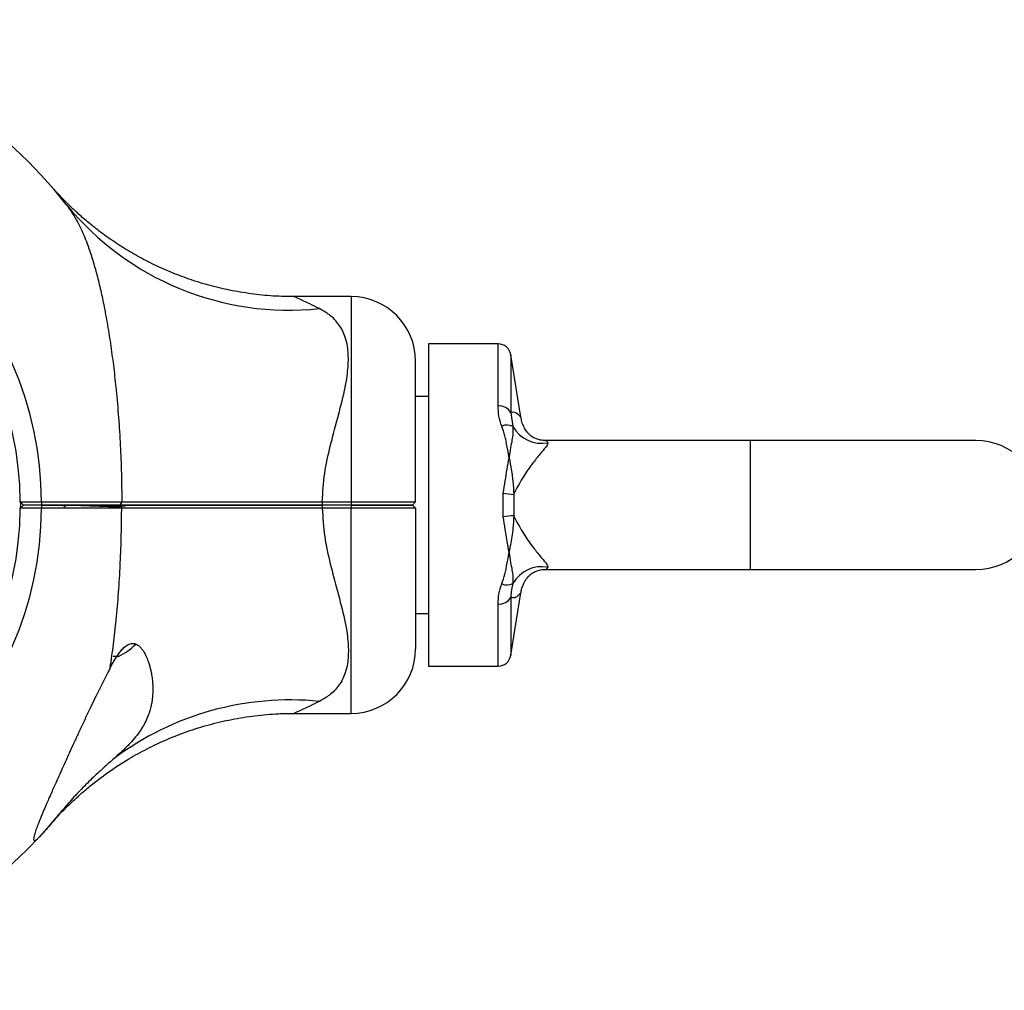
# Model space of a CAD drawing. Units: millimetres. Extents: x 15 to 415, y 5 to 292.
# Drawn here: x 119 to 123, y 116 to 120 of the extents above; entities that cross this region are included whole.
import ezdxf

# ---------------------------------------------------------------- set-up
doc = ezdxf.new("R2010")
doc.units = ezdxf.units.MM

msp = doc.modelspace()

# ---------------------------------------------------------------- linework, layer by layer
at = {"color": 7, "linetype": 'Continuous', "lineweight": 25}
for p, q in [((119.4528, 119.4445), (119.4516, 119.4458)), ((120.6047, 119.0287), (120.3838, 119.0287)), ((121.1746, 118.8455), (120.9047, 118.8455)), ((120.9047, 118.8455), (120.9047, 117.5955)), ((120.8547, 118.233), (120.8547, 118.7787)), ((121.2629, 118.5617), (121.224, 118.8035)), ((120.9047, 118.6418), (120.8547, 118.6418)), ((121.224, 118.5784), (121.2322, 118.5249)), ((121.3595, 118.4713), (121.3505, 118.4714)), ((122.1526, 118.4705), (121.3554, 118.4705)), ((121.3592, 118.4698), (121.3598, 118.4698)), ((123.0276, 118.4705), (122.1526, 118.4705)), ((121.1946, 118.1745), (121.1946, 118.2666)), ((121.235, 118.262), (121.235, 118.1791)), ((119.3221, 118.2329), (119.3221, 118.233)), ((119.3221, 118.233), (119.4046, 118.233)), ((119.3346, 118.2205), (119.3221, 118.2329)), ((119.3346, 118.2205), (119.3221, 118.2082)), ((119.3221, 118.208), (119.3221, 118.2082)), ((119.4046, 118.208), (119.3221, 118.208)), ((119.4046, 118.2205), (119.3346, 118.2205)), ((119.4046, 118.233), (119.4046, 118.2205)), ((119.4046, 118.2205), (119.4046, 118.208)), ((119.7155, 118.2331), (119.7078, 118.2205)), ((119.7078, 118.2205), (119.7155, 118.208)), ((119.7295, 118.2161), (119.7218, 118.2205)), ((120.4929, 118.2332), (120.4929, 118.2205)), ((120.4929, 118.2332), (120.6047, 118.2332)), ((120.6047, 118.2205), (120.4929, 118.2205)), ((120.4929, 118.2205), (120.4929, 118.2078)), ((120.6047, 118.2078), (120.4929, 118.2078)), ((120.6047, 118.2332), (120.6047, 118.2205)), ((120.6047, 118.2205), (120.6047, 118.2078)), ((120.8547, 118.233), (120.8422, 118.2205)), ((120.8422, 118.2205), (120.8547, 118.208)), ((120.8547, 118.208), (120.8547, 117.6624)), ((121.3523, 117.9701), (121.3597, 117.9699)), ((121.3573, 117.9705), (122.1526, 117.9705)), ((122.1526, 117.9705), (123.0276, 117.9705)), ((121.224, 117.6376), (121.2629, 117.8793)), ((120.8547, 117.7993), (120.9047, 117.7993)), ((119.7022, 117.633), (119.682, 117.633)), ((120.9047, 117.5955), (121.1746, 117.5955)), ((120.3838, 117.4124), (120.6047, 117.4124))]:
    msp.add_line(p, q, dxfattribs=at)
at = {"color": 8, "linetype": 'Continuous', "lineweight": 25}
for p, q in [((120.6047, 119.0287), (120.6047, 118.2332)), ((121.1746, 118.6043), (121.1746, 118.8455)), ((121.224, 118.8035), (121.224, 118.5784)), ((122.1526, 118.4705), (122.1526, 117.9705)), ((120.6047, 117.4124), (120.6047, 118.2078)), ((121.3675, 117.979), (121.3593, 117.9706)), ((121.224, 117.8626), (121.224, 117.6376)), ((121.1746, 117.5955), (121.1746, 117.8368))]:
    msp.add_line(p, q, dxfattribs=at)
at = {"color": 7, "linetype": 'Continuous', "lineweight": 25, "flags": 128}
for points in [[(119.3221, 118.2329), (119.3222, 118.2205), (119.3221, 118.2082)], [(119.4833, 117.0336), (119.4333, 116.9745), (119.3962, 116.9337)]]:
    msp.add_lwpolyline(points, dxfattribs=at)
at = {"color": 7, "linetype": 'Continuous', "lineweight": 25}
for centre, radius, start, end in [((118.0222, 118.2205), 1.8825, 38.2638, 179.6208), ((118.0222, 118.2205), 1.3825, 0.5181, 179.4871), ((118.0222, 118.2205), 1.3, 0.5509, 179.4545), ((120.3647, 120.092), 1.1159, 219.2256, 276.0177), ((120.6047, 118.7787), 0.25, 0, 90), ((121.1746, 118.7955), 0.05, 9.152, 90), ((121.1807, 118.5559), 0.0487, 27.5363, 97.2477), ((121.2093, 118.482), 0.0486, 61.86, 114.8709), ((121.3431, 118.5866), 0.1269, 209.1293, 281.0844), ((123.0276, 118.2205), 0.25, 270, 90), ((121.2643, 118.6981), 0.4372, 260.8312, 266.1551), ((118.0222, 118.2205), 1.8825, 180.3792, 316.8759), ((118.0222, 118.2205), 1.3825, 180.5129, 359.4819), ((118.0222, 118.2205), 1.3, 180.5455, 359.4491), ((121.2643, 117.7429), 0.4372, 93.8449, 99.1688), ((121.3431, 117.8544), 0.1269, 78.9156, 150.8707), ((121.2093, 117.959), 0.0486, 245.1291, 298.14), ((121.1807, 117.8852), 0.0487, 262.7523, 332.4637), ((119.6047, 117.8412), 0.2299, 295.095, 315.8123), ((120.6047, 117.6624), 0.25, 270, 0), ((121.1746, 117.6455), 0.05, 270, 350.848), ((120.3686, 116.3243), 1.1402, 84.3056, 126.7906)]:
    msp.add_arc(centre, radius, start, end, dxfattribs=at)
for points, knots in [([(119.4438, 119.4546), (119.4425, 119.4561), (119.4409, 119.4579), (119.4455, 119.4526), (119.4461, 119.4519)], [0, 0, 0, 0, 0.868752, 1, 1, 1, 1]), ([(119.4557, 119.4411), (119.4557, 119.4411), (119.4557, 119.4412), (119.4539, 119.4431), (119.4518, 119.4456), (119.4519, 119.4455), (119.4519, 119.4454)], [0, 0, 0, 0, 0.027266, 0.156279, 0.526832, 1, 1, 1, 1]), ([(120.3838, 119.0294), (120.3676, 119.0293), (120.3225, 119.029), (120.2491, 119.0351), (120.1649, 119.047), (120.0833, 119.0644), (120.0048, 119.0866), (119.9299, 119.1131), (119.8589, 119.1433), (119.7924, 119.1766), (119.7306, 119.2121), (119.6741, 119.2489), (119.6232, 119.286), (119.5784, 119.3221), (119.5403, 119.3556), (119.5094, 119.385), (119.4862, 119.4084), (119.4713, 119.4242), (119.4632, 119.4329), (119.46, 119.4365), (119.4589, 119.4377), (119.4581, 119.4385), (119.4573, 119.4394), (119.4562, 119.4406), (119.4547, 119.4423), (119.4538, 119.4433), (119.4533, 119.4439)], [0, 0, 0, 0, 0.0437194, 0.1214451, 0.1977983, 0.272655, 0.34586, 0.4172181, 0.4864833, 0.5533436, 0.6174003, 0.6781404, 0.7349003, 0.7868223, 0.8328131, 0.8715365, 0.9015311, 0.9215258, 0.930329, 0.9332605, 0.9349959, 0.9367678, 0.9396312, 0.9461072, 0.9647947, 1, 1, 1, 1]), ([(119.5003, 119.3863), (119.5158, 119.3639), (119.5471, 119.3188), (119.5781, 119.2449), (119.601, 119.1777), (119.6174, 119.1205), (119.6323, 119.0604), (119.6467, 118.993), (119.6605, 118.9182), (119.6734, 118.8361), (119.6845, 118.7522), (119.6946, 118.66), (119.7034, 118.5598), (119.7101, 118.4516), (119.7145, 118.3426), (119.7152, 118.2696), (119.7155, 118.2331)], [0, 0, 0, 0, 0.089958, 0.181101, 0.233413, 0.286039, 0.339071, 0.392607, 0.459158, 0.525983, 0.593483, 0.661151, 0.745414, 0.829879, 0.914866, 1, 1, 1, 1]), ([(120.4929, 118.2332), (120.4952, 118.27), (120.4999, 118.3437), (120.5183, 118.4265), (120.5398, 118.5115), (120.564, 118.5982), (120.5866, 118.6945), (120.5955, 118.7738), (120.593, 118.8296), (120.5811, 118.879), (120.5595, 118.9212), (120.5251, 118.9577), (120.4953, 118.9746), (120.4817, 118.9822)], [0, 0, 0, 0, 0.109073, 0.218375, 0.255514, 0.380969, 0.506237, 0.596691, 0.687053, 0.744344, 0.834364, 0.92444, 1, 1, 1, 1]), ([(121.1889, 118.5261), (121.1847, 118.5392), (121.1761, 118.5657), (121.1751, 118.5913), (121.1746, 118.6043)], [0, 0, 0, 0, 0.4916615, 1, 1, 1, 1]), ([(121.3598, 118.4706), (121.3527, 118.471), (121.3386, 118.4718), (121.3221, 118.4771), (121.3098, 118.483), (121.3016, 118.4887), (121.2962, 118.4932), (121.2937, 118.4958), (121.2915, 118.4982), (121.2904, 118.4996), (121.2892, 118.501), (121.2882, 118.5023), (121.2868, 118.5041), (121.2819, 118.5108), (121.2741, 118.5238), (121.2665, 118.5423), (121.2642, 118.5556), (121.2631, 118.5618)], [0, 0, 0, 0, 0.088271, 0.175946, 0.27733, 0.389003, 0.522929, 0.69983, 0.775762, 0.827056, 0.843143, 0.851593, 0.856919, 0.865295, 0.90958, 0.95733, 1, 1, 1, 1]), ([(121.2172, 118.404), (121.2172, 118.4041), (121.2164, 118.4087), (121.2155, 118.4142), (121.2119, 118.436), (121.2074, 118.4601), (121.1993, 118.4953), (121.193, 118.5139), (121.1889, 118.5261)], [0, 0, 0, 0, 0.0030212, 0.1055815, 0.1305997, 0.5153976, 0.6818815, 1, 1, 1, 1]), ([(121.2322, 118.5249), (121.2324, 118.5146), (121.2328, 118.4906), (121.2242, 118.4498), (121.2197, 118.4206), (121.2182, 118.4111), (121.2176, 118.4067), (121.2173, 118.4048), (121.2172, 118.4041), (121.2172, 118.404)], [0, 0, 0, 0, 0.336297, 0.785712, 0.904709, 0.961704, 0.985354, 0.997055, 1, 1, 1, 1]), ([(121.3675, 118.4621), (121.3677, 118.4611), (121.3684, 118.4574), (121.3609, 118.446), (121.3378, 118.4194), (121.3064, 118.3805), (121.2711, 118.3297), (121.2477, 118.2884), (121.2365, 118.2651), (121.235, 118.262)], [0, 0, 0, 0, 0.0638331, 0.2340728, 0.3926551, 0.5578772, 0.7452826, 0.9657663, 1, 1, 1, 1]), ([(121.1946, 118.2666), (121.1972, 118.2826), (121.2047, 118.3289), (121.212, 118.3746), (121.2172, 118.4038), (121.2172, 118.404)], [0, 0, 0, 0, 0.344546, 0.996395, 1, 1, 1, 1]), ([(121.2172, 118.404), (121.2172, 118.4038), (121.2233, 118.373), (121.2323, 118.3263), (121.2343, 118.2786), (121.235, 118.262)], [0, 0, 0, 0, 0.003402, 0.652493, 1, 1, 1, 1]), ([(119.4046, 118.233), (119.4326, 118.233), (119.4886, 118.2331), (119.5697, 118.2331), (119.6471, 118.2331), (119.6926, 118.2331), (119.7155, 118.2331)], [0, 0, 0, 0, 0.250222, 0.499921, 0.748124, 1, 1, 1, 1]), ([(119.7078, 118.2205), (119.6856, 118.2205), (119.6412, 118.2205), (119.5658, 118.2205), (119.4864, 118.2205), (119.4319, 118.2205), (119.4046, 118.2205)], [0, 0, 0, 0, 0.25002, 0.500078, 0.750019, 1, 1, 1, 1]), ([(119.4046, 118.2205), (119.4319, 118.2205), (119.4864, 118.2205), (119.5658, 118.2205), (119.6412, 118.2205), (119.6856, 118.2205), (119.7078, 118.2205)], [0, 0, 0, 0, 0.249981, 0.499922, 0.74998, 1, 1, 1, 1]), ([(119.7155, 118.208), (119.6926, 118.208), (119.6471, 118.208), (119.5697, 118.208), (119.4886, 118.208), (119.4326, 118.208), (119.4046, 118.208)], [0, 0, 0, 0, 0.251875, 0.500079, 0.749775, 1, 1, 1, 1]), ([(119.4856, 118.22), (119.4866, 118.2194), (119.4906, 118.2171), (119.4945, 118.2149), (119.4974, 118.2132)], [0, 0, 0, 0, 0.257213, 1, 1, 1, 1]), ([(119.514, 118.2205), (119.5275, 118.22), (119.5537, 118.2189), (119.6049, 118.2173), (119.6532, 118.2157), (119.6912, 118.2144), (119.7045, 118.2135), (119.7095, 118.2132)], [0, 0, 0, 0, 0.227881, 0.441911, 0.655941, 0.869971, 1, 1, 1, 1]), ([(119.6524, 118.2205), (119.6667, 118.22), (119.6953, 118.219), (119.7228, 118.2175), (119.7265, 118.2165), (119.7283, 118.2161)], [0, 0, 0, 0, 0.350716, 0.701433, 1, 1, 1, 1]), ([(119.6707, 117.5891), (119.675, 117.6196), (119.6837, 117.6807), (119.6982, 117.8139), (119.712, 117.9897), (119.7143, 118.135), (119.7155, 118.208)], [0, 0, 0, 0, 0.151789, 0.304047, 0.650581, 1, 1, 1, 1]), ([(120.4929, 118.2205), (120.4457, 118.2205), (120.3517, 118.2205), (120.2123, 118.2205), (120.0763, 118.2205), (119.9457, 118.2205), (119.8212, 118.2205), (119.7457, 118.2205), (119.7078, 118.2205)], [0, 0, 0, 0, 0.1669482, 0.3329922, 0.4999215, 0.6669218, 0.8330178, 1, 1, 1, 1]), ([(119.7078, 118.2205), (119.7456, 118.2205), (119.8212, 118.2205), (119.9456, 118.2205), (120.0762, 118.2205), (120.2122, 118.2205), (120.3516, 118.2205), (120.4457, 118.2205), (120.4929, 118.2205)], [0, 0, 0, 0, 0.166958, 0.333028, 0.500001, 0.666959, 0.833028, 1, 1, 1, 1]), ([(119.7155, 118.2331), (119.7435, 118.2331), (119.7993, 118.2331), (119.8888, 118.2331), (119.9826, 118.2331), (120.0734, 118.2332), (120.1605, 118.2332), (120.242, 118.2332), (120.3257, 118.2332), (120.4096, 118.2332), (120.4656, 118.2332), (120.4929, 118.2332)], [0, 0, 0, 0, 0.125254, 0.250007, 0.372541, 0.500052, 0.599014, 0.698604, 0.799782, 0.902606, 1, 1, 1, 1]), ([(120.4929, 118.2078), (120.4578, 118.2078), (120.3879, 118.2079), (120.2839, 118.2079), (120.1813, 118.2079), (120.0691, 118.2079), (119.9506, 118.2079), (119.8274, 118.208), (119.753, 118.208), (119.7155, 118.208)], [0, 0, 0, 0, 0.1254545, 0.2500282, 0.3746017, 0.5000556, 0.6689112, 0.8331288, 1, 1, 1, 1]), ([(120.4929, 118.2078), (120.4952, 118.171), (120.4999, 118.0974), (120.5183, 118.0146), (120.5398, 117.9296), (120.564, 117.8428), (120.5866, 117.7466), (120.5955, 117.6673), (120.593, 117.6115), (120.5811, 117.5621), (120.5595, 117.5199), (120.5251, 117.4833), (120.4953, 117.4665), (120.4817, 117.4588)], [0, 0, 0, 0, 0.109073, 0.218375, 0.255514, 0.380969, 0.506237, 0.596691, 0.687053, 0.744344, 0.834364, 0.92444, 1, 1, 1, 1]), ([(120.6047, 118.2332), (120.6211, 118.2332), (120.6539, 118.2332), (120.7012, 118.2332), (120.7446, 118.2332), (120.7829, 118.2332), (120.814, 118.2332), (120.8371, 118.2331), (120.8519, 118.2331), (120.8538, 118.2331), (120.8547, 118.233)], [0, 0, 0, 0, 0.125623, 0.249999, 0.376529, 0.499776, 0.626672, 0.74944, 0.876139, 1, 1, 1, 1]), ([(120.8422, 118.2205), (120.8413, 118.2205), (120.8395, 118.2205), (120.8253, 118.2205), (120.8034, 118.2205), (120.7736, 118.2205), (120.7374, 118.2205), (120.6961, 118.2205), (120.6513, 118.2205), (120.6202, 118.2205), (120.6047, 118.2205)], [0, 0, 0, 0, 0.1255407, 0.2505625, 0.3756164, 0.5002272, 0.6254758, 0.7500035, 0.8751762, 1, 1, 1, 1]), ([(120.6047, 118.2205), (120.6202, 118.2205), (120.6513, 118.2205), (120.6961, 118.2205), (120.7374, 118.2205), (120.7736, 118.2205), (120.8034, 118.2205), (120.8253, 118.2205), (120.8395, 118.2205), (120.8413, 118.2205), (120.8422, 118.2205)], [0, 0, 0, 0, 0.1248238, 0.2499965, 0.3745242, 0.4997728, 0.6243836, 0.7494375, 0.8744593, 1, 1, 1, 1]), ([(120.8547, 118.208), (120.8538, 118.208), (120.8519, 118.208), (120.8371, 118.2079), (120.814, 118.2079), (120.7829, 118.2079), (120.7446, 118.2079), (120.7012, 118.2079), (120.6539, 118.2078), (120.6211, 118.2078), (120.6047, 118.2078)], [0, 0, 0, 0, 0.123861, 0.25056, 0.373325, 0.500224, 0.623468, 0.750001, 0.874374, 1, 1, 1, 1]), ([(121.2172, 118.0371), (121.2172, 118.0372), (121.2163, 118.0418), (121.2148, 118.051), (121.2098, 118.0803), (121.2032, 118.1215), (121.1972, 118.1585), (121.1946, 118.1745)], [0, 0, 0, 0, 0.003603, 0.10215, 0.204771, 0.655584, 1, 1, 1, 1]), ([(121.235, 118.1791), (121.2343, 118.1625), (121.2327, 118.1244), (121.2258, 118.0822), (121.2201, 118.0517), (121.2182, 118.042), (121.2172, 118.0372), (121.2172, 118.0371)], [0, 0, 0, 0, 0.347452, 0.796233, 0.898239, 0.996599, 1, 1, 1, 1]), ([(121.235, 118.1791), (121.2365, 118.176), (121.2477, 118.1527), (121.2711, 118.1113), (121.3064, 118.0605), (121.3378, 118.0217), (121.3609, 117.995), (121.3684, 117.9836), (121.3677, 117.98), (121.3675, 117.979)], [0, 0, 0, 0, 0.034234, 0.254717, 0.442123, 0.607345, 0.765927, 0.936167, 1, 1, 1, 1]), ([(121.1889, 117.915), (121.193, 117.9272), (121.1993, 117.9458), (121.2074, 117.981), (121.2119, 118.0051), (121.2155, 118.0268), (121.2164, 118.0324), (121.2172, 118.0369), (121.2172, 118.0371)], [0, 0, 0, 0, 0.318118, 0.484602, 0.8694, 0.894419, 0.996979, 1, 1, 1, 1]), ([(121.2172, 118.0371), (121.2172, 118.0369), (121.2173, 118.0362), (121.2176, 118.0344), (121.2182, 118.0299), (121.2197, 118.0204), (121.2242, 117.9912), (121.2328, 117.9504), (121.2324, 117.9265), (121.2322, 117.9162)], [0, 0, 0, 0, 0.002945, 0.014646, 0.038296, 0.095291, 0.214288, 0.663703, 1, 1, 1, 1]), ([(121.2911, 117.9423), (121.2911, 117.9423), (121.291, 117.9422), (121.2926, 117.9441), (121.2946, 117.9462), (121.2984, 117.95), (121.3059, 117.9555), (121.317, 117.962), (121.3335, 117.9675), (121.3484, 117.9711), (121.3579, 117.9702), (121.3595, 117.9701)], [0, 0, 0, 0, 0.012259, 0.075711, 0.25415, 0.466179, 0.615354, 0.747343, 0.868942, 0.978246, 1, 1, 1, 1]), ([(121.2633, 117.8793), (121.2635, 117.8816), (121.2643, 117.8897), (121.2682, 117.9024), (121.2738, 117.9161), (121.2796, 117.9265), (121.2841, 117.9332), (121.2868, 117.9369), (121.2879, 117.9384), (121.2887, 117.9393), (121.2894, 117.9402), (121.2904, 117.9414), (121.2915, 117.9428), (121.2923, 117.9437), (121.2928, 117.9442)], [0, 0, 0, 0, 0.051905, 0.187121, 0.302161, 0.394065, 0.458915, 0.487199, 0.503581, 0.519421, 0.544171, 0.597963, 0.751572, 1, 1, 1, 1]), ([(121.1746, 117.8368), (121.1751, 117.8494), (121.176, 117.8749), (121.1846, 117.9015), (121.1889, 117.915)], [0, 0, 0, 0, 0.4924988, 1, 1, 1, 1]), ([(121.2322, 117.9162), (121.2282, 117.9004), (121.2234, 117.882), (121.2239, 117.8651), (121.224, 117.8626)], [0, 0, 0, 0, 0.852129, 1, 1, 1, 1]), ([(119.6707, 117.5891), (119.6737, 117.5948), (119.6798, 117.6061), (119.6895, 117.6227), (119.6999, 117.6387), (119.7112, 117.654), (119.7244, 117.6685), (119.7393, 117.6797), (119.7552, 117.6847), (119.7681, 117.6828), (119.7781, 117.6774), (119.7868, 117.6702), (119.7949, 117.6606), (119.8025, 117.6488), (119.8105, 117.6335), (119.8172, 117.6168), (119.8228, 117.5993), (119.8269, 117.5839), (119.8308, 117.5655), (119.8336, 117.547), (119.8353, 117.5283), (119.836, 117.5124), (119.8359, 117.4939), (119.8347, 117.4756), (119.8323, 117.4575), (119.8291, 117.4405), (119.8244, 117.4225), (119.8183, 117.4045), (119.8102, 117.3851), (119.801, 117.3673), (119.7904, 117.3499), (119.7804, 117.3354), (119.7664, 117.3172), (119.7505, 117.299), (119.7305, 117.2784), (119.7103, 117.2591), (119.694, 117.2446), (119.6858, 117.2374)], [0, 0, 0, 0, 0.024241, 0.048532, 0.072933, 0.097455, 0.122337, 0.150868, 0.174751, 0.198655, 0.215645, 0.233095, 0.255537, 0.278255, 0.301229, 0.338722, 0.363721, 0.389015, 0.414686, 0.453311, 0.479062, 0.505166, 0.530888, 0.569466, 0.595386, 0.621662, 0.654653, 0.68775, 0.714734, 0.756929, 0.783583, 0.81031, 0.837376, 0.886607, 0.914706, 0.957158, 1, 1, 1, 1]), ([(119.6707, 117.5891), (119.6681, 117.584), (119.6601, 117.5687), (119.647, 117.543), (119.6314, 117.5119), (119.6151, 117.4788), (119.5939, 117.4347), (119.5712, 117.3868), (119.5516, 117.3447), (119.539, 117.3175), (119.527, 117.2915), (119.5151, 117.2655), (119.501, 117.2347), (119.4885, 117.2071), (119.4747, 117.1764), (119.4596, 117.1426), (119.4452, 117.1102), (119.4322, 117.0806), (119.4215, 117.056), (119.4108, 117.0311), (119.4012, 117.0081), (119.394, 116.9902), (119.3889, 116.977), (119.3832, 116.9618), (119.3784, 116.948), (119.3752, 116.9363), (119.3732, 116.9265), (119.3734, 116.9187), (119.3776, 116.9182), (119.383, 116.9213), (119.3883, 116.9256), (119.3933, 116.9306), (119.396, 116.9335), (119.3962, 116.9337)], [0, 0, 0, 0, 0.019041, 0.057154, 0.095359, 0.13365, 0.178622, 0.256186, 0.308023, 0.331772, 0.355521, 0.40312, 0.426942, 0.468881, 0.505068, 0.541355, 0.595967, 0.628365, 0.656819, 0.69353, 0.730018, 0.754557, 0.773126, 0.791765, 0.829337, 0.848422, 0.867821, 0.905756, 0.942637, 0.955362, 0.976833, 0.998767, 1, 1, 1, 1]), ([(119.4843, 117.0304), (119.4949, 117.0412), (119.5163, 117.063), (119.5526, 117.0966), (119.6004, 117.1375), (119.6639, 117.1857), (119.7376, 117.2337), (119.8137, 117.2759), (119.8892, 117.3115), (119.9694, 117.3429), (120.054, 117.3692), (120.1418, 117.3899), (120.2319, 117.4041), (120.3129, 117.4117), (120.3637, 117.4117), (120.3838, 117.4116)], [0, 0, 0, 0, 0.04497, 0.091446, 0.147626, 0.232991, 0.329593, 0.410125, 0.492694, 0.578909, 0.667337, 0.75725, 0.848182, 0.939834, 1, 1, 1, 1]), ([(119.6858, 117.2374), (119.6716, 117.2249), (119.643, 117.1997), (119.5979, 117.1578), (119.5522, 117.1123), (119.5139, 117.0707), (119.4926, 117.0449), (119.4849, 117.0355)], [0, 0, 0, 0, 0.199713, 0.403866, 0.633128, 0.867422, 1, 1, 1, 1]), ([(119.4849, 117.0355), (119.4709, 117.0186), (119.4416, 116.9832), (119.4118, 116.9505), (119.3987, 116.9364), (119.3962, 116.9337)], [0, 0, 0, 0, 0.4265987, 0.8914735, 1, 1, 1, 1]), ([(119.4459, 116.989), (119.4495, 116.9931), (119.457, 117.0017), (119.4752, 117.0238), (119.4849, 117.0355)], [0, 0, 0, 0, 0.470214, 1, 1, 1, 1]), ([(119.4518, 116.9955), (119.4518, 116.9956), (119.4519, 116.9957), (119.4542, 116.9982), (119.4558, 117), (119.4558, 116.9999), (119.4557, 116.9999)], [0, 0, 0, 0, 0.521382, 0.882731, 0.980511, 1, 1, 1, 1])]:
    msp.add_open_spline(points, degree=3, knots=knots, dxfattribs=at)
at = {"color": 8, "linetype": 'Continuous', "lineweight": 25}
for points, knots in [([(120.4817, 118.9822), (120.469, 118.9885), (120.4434, 119.0011), (120.4092, 119.0171), (120.3893, 119.0261), (120.3822, 119.0293), (120.3838, 119.0286), (120.3838, 119.0286)], [0, 0, 0, 0, 0.239062, 0.481647, 0.793822, 0.993258, 1, 1, 1, 1]), ([(121.224, 118.5784), (121.2276, 118.58), (121.235, 118.5831), (121.2486, 118.577), (121.262, 118.5611), (121.2619, 118.5614), (121.2618, 118.5616)], [0, 0, 0, 0, 0.2003421, 0.4008448, 0.8055292, 1, 1, 1, 1]), ([(121.3598, 118.4698), (121.3604, 118.47), (121.3627, 118.4708), (121.3655, 118.4657), (121.3675, 118.4621)], [0, 0, 0, 0, 0.282948, 1, 1, 1, 1]), ([(121.2618, 117.8795), (121.2621, 117.8798), (121.2632, 117.8811), (121.2547, 117.8709), (121.2405, 117.8579), (121.2295, 117.8611), (121.224, 117.8626)], [0, 0, 0, 0, 0.102374, 0.399775, 0.700209, 1, 1, 1, 1]), ([(120.4817, 117.4588), (120.469, 117.4526), (120.4434, 117.44), (120.4092, 117.424), (120.3893, 117.415), (120.3822, 117.4117), (120.3838, 117.4125), (120.3838, 117.4125)], [0, 0, 0, 0, 0.239062, 0.481647, 0.793822, 0.993258, 1, 1, 1, 1])]:
    msp.add_open_spline(points, degree=3, knots=knots, dxfattribs=at)

doc.saveas('drawing.dxf')
